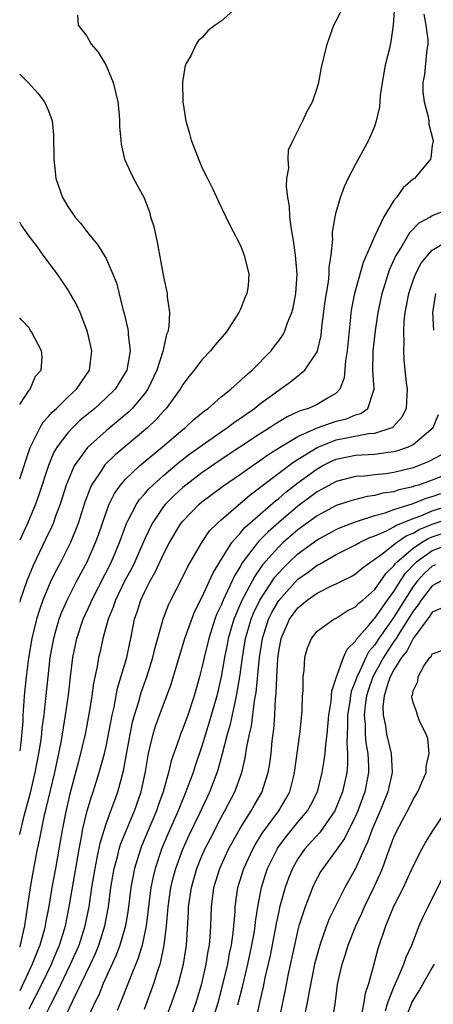
# Model space of a CAD drawing. Units: inches. Extents: x 2511000 to 2514000, y 1524000 to 1527000.
# Drawn here: x 2511000 to 2511043, y 1524421 to 1524524 of the extents above; entities that cross this region are included whole.
import ezdxf

# ---------------------------------------------------------------- set-up
doc = ezdxf.new("R2010")
doc.units = ezdxf.units.IN
doc.header["$MEASUREMENT"] = 0
doc.layers.add('LD25111524_2ft', color=123, linetype='Continuous')

msp = doc.modelspace()

# ---------------------------------------------------------------- linework, layer by layer
at = {"layer": 'LD25111524_2ft'}
for points, elevation in [([(2511000, 1524426.82), (2511000.07, 1524427), (2511000.41, 1524428.41), (2511000.54, 1524429), (2511001.11, 1524433), (2511001.39, 1524434.61), (2511001.86, 1524437), (2511002.07, 1524437.93), (2511002.26, 1524439), (2511002.6, 1524440.6), (2511002.76, 1524441.24), (2511003.65, 1524445), (2511004.07, 1524447), (2511004.34, 1524448.34), (2511004.79, 1524451), (2511005.07, 1524453.07), (2511005.28, 1524455), (2511005.53, 1524457), (2511005.95, 1524459), (2511006.62, 1524461), (2511007.37, 1524462.63), (2511007.52, 1524463), (2511009.56, 1524467), (2511010.41, 1524469), (2511011.14, 1524471), (2511011.32, 1524471.32), (2511012.16, 1524473), (2511012.5, 1524473.5), (2511013, 1524474.05), (2511013.43, 1524474.57), (2511013.88, 1524475), (2511015, 1524476.01), (2511016.62, 1524477.38), (2511017.75, 1524478.25), (2511021, 1524480.55), (2511021.66, 1524481), (2511022.41, 1524481.59), (2511023, 1524481.98), (2511023.59, 1524482.41), (2511024.46, 1524483), (2511025, 1524483.43), (2511027, 1524484.91), (2511027.15, 1524485), (2511028.23, 1524485.77), (2511029.72, 1524487), (2511031, 1524488.89), (2511031.04, 1524489), (2511031.41, 1524490.59), (2511031.5, 1524491.5), (2511031.83, 1524494.17), (2511031.97, 1524495), (2511032.19, 1524496.19), (2511032.27, 1524497), (2511032.27, 1524497.73), (2511032.46, 1524499), (2511032.64, 1524500.64), (2511032.62, 1524501), (2511032.62, 1524501.38), (2511032.89, 1524503), (2511033, 1524503.46), (2511033.43, 1524505), (2511033.86, 1524506.14), (2511034.25, 1524507), (2511035, 1524508.43), (2511036.39, 1524511), (2511037, 1524512.46), (2511037.19, 1524513), (2511037.53, 1524514.47), (2511037.6, 1524515.6), (2511037.8, 1524517), (2511038.17, 1524519), (2511038.58, 1524520.58), (2511038.73, 1524521.27), (2511038.97, 1524523), (2511039.11, 1524525)], 6720), ([(2511000, 1524438.54), (2511000.48, 1524440.48), (2511001.12, 1524442.88), (2511001.61, 1524445), (2511001.99, 1524447), (2511002.19, 1524448.19), (2511002.3, 1524449), (2511002.35, 1524449.65), (2511002.54, 1524451), (2511002.73, 1524452.73), (2511002.95, 1524455), (2511003.18, 1524457), (2511003.54, 1524459), (2511003.78, 1524459.78), (2511004.12, 1524461), (2511004.35, 1524461.65), (2511004.94, 1524463), (2511005.96, 1524465), (2511007.02, 1524467), (2511007.91, 1524469), (2511008.21, 1524469.79), (2511009, 1524472.12), (2511009.33, 1524473), (2511009.87, 1524474.13), (2511010.5, 1524475), (2511011, 1524475.57), (2511012.5, 1524477), (2511014.9, 1524479), (2511017, 1524480.79), (2511017.28, 1524481), (2511018.16, 1524481.84), (2511019.26, 1524482.74), (2511019.64, 1524483), (2511021, 1524484.19), (2511022.01, 1524485), (2511023, 1524485.89), (2511023.56, 1524486.44), (2511024.24, 1524487), (2511026.2, 1524489), (2511026.54, 1524489.46), (2511027, 1524490.05), (2511027.4, 1524490.6), (2511027.61, 1524491), (2511027.93, 1524491.93), (2511028.37, 1524493), (2511028.5, 1524493.5), (2511028.79, 1524495), (2511028.92, 1524497), (2511028.74, 1524499), (2511028.53, 1524500.53), (2511028.32, 1524501.68), (2511028.16, 1524503), (2511028.11, 1524504.11), (2511027.94, 1524505), (2511027.8, 1524506.2), (2511027.86, 1524507), (2511028.06, 1524508.06), (2511027.98, 1524509), (2511028.03, 1524509.97), (2511028.5, 1524511), (2511029, 1524511.95), (2511029.51, 1524513), (2511029.98, 1524514.02), (2511030.52, 1524515), (2511031, 1524516.4), (2511031.17, 1524517), (2511031.45, 1524518.55), (2511032.05, 1524521), (2511032.29, 1524521.71), (2511032.76, 1524523), (2511033, 1524523.44), (2511033.78, 1524525)], 6718), ([(2511022.82, 1524525), (2511021, 1524523.39), (2511020.36, 1524523), (2511019.61, 1524522.39), (2511019, 1524521.67), (2511018.62, 1524521.38), (2511018.39, 1524521), (2511017.87, 1524519.87), (2511017.36, 1524519), (2511017.24, 1524518.76), (2511016.97, 1524517.03), (2511017.02, 1524514.98), (2511017.32, 1524513), (2511017.69, 1524511.69), (2511017.87, 1524511), (2511018.74, 1524508.75), (2511019, 1524508.17), (2511019.37, 1524507.37), (2511019.57, 1524507), (2511020.12, 1524505.88), (2511020.67, 1524504.67), (2511021.5, 1524503), (2511021.98, 1524501.98), (2511022.51, 1524501), (2511022.66, 1524500.66), (2511023, 1524500), (2511023.38, 1524499), (2511023.88, 1524497), (2511023.8, 1524495.8), (2511023.69, 1524495), (2511023.46, 1524494.54), (2511023, 1524493.34), (2511022.85, 1524493), (2511021.55, 1524491), (2511020.38, 1524489.62), (2511019.9, 1524489), (2511019, 1524488.07), (2511018.2, 1524487), (2511017.65, 1524486.35), (2511017, 1524485.5), (2511016.72, 1524485), (2511015.27, 1524483), (2511015, 1524482.72), (2511014.2, 1524481.8), (2511013.35, 1524481), (2511009.9, 1524478.1), (2511008.89, 1524477.11), (2511008.8, 1524477), (2511008.48, 1524476.48), (2511007.5, 1524475), (2511007.33, 1524474.67), (2511006.8, 1524473.2), (2511006.09, 1524471), (2511005.28, 1524469), (2511004.28, 1524467), (2511003.84, 1524466.16), (2511003.26, 1524465), (2511003, 1524464.42), (2511002.42, 1524463), (2511002.05, 1524461.96), (2511001.76, 1524461), (2511001.27, 1524459), (2511000.93, 1524456.93), (2511000.67, 1524455), (2511000.45, 1524453), (2511000.43, 1524452.43), (2511000.33, 1524451), (2511000.31, 1524450.31), (2511000.11, 1524448.11), (2511000, 1524447.25)], 6716), ([(2511042.14, 1524524.14), (2511042.33, 1524523), (2511042.53, 1524521.47), (2511042.53, 1524521), (2511042.44, 1524520.44), (2511042.31, 1524519), (2511042.18, 1524517.82), (2511042.01, 1524517), (2511042.03, 1524516.03), (2511042.15, 1524515), (2511042.58, 1524513.42), (2511042.64, 1524513), (2511042.64, 1524512.64), (2511043.05, 1524511.05), (2511043.08, 1524511), (2511043.08, 1524510.92), (2511043, 1524510.42), (2511042.86, 1524509.14), (2511042.81, 1524509), (2511041.15, 1524507), (2511041, 1524506.9), (2511039.98, 1524506.02), (2511039.26, 1524505), (2511039, 1524504.7), (2511037.95, 1524503), (2511037.02, 1524501), (2511035.79, 1524498.21), (2511034.89, 1524495), (2511034.58, 1524493.42), (2511034.51, 1524493), (2511034.48, 1524492.48), (2511034.14, 1524489), (2511033.96, 1524487.96), (2511033.82, 1524486.18), (2511033.38, 1524485), (2511033, 1524484.59), (2511032.07, 1524484.07), (2511031, 1524483.4), (2511030.11, 1524483), (2511029.25, 1524482.75), (2511029, 1524482.62), (2511027.88, 1524482.12), (2511026.64, 1524481.36), (2511026.1, 1524481), (2511025, 1524480.32), (2511021, 1524477.66), (2511019, 1524476.28), (2511017.31, 1524475), (2511017, 1524474.74), (2511016.09, 1524473.91), (2511015.19, 1524473), (2511015, 1524472.76), (2511013.8, 1524471), (2511013, 1524469.32), (2511011.99, 1524467), (2511011.67, 1524466.33), (2511010.96, 1524465.04), (2511009.97, 1524463), (2511009.75, 1524462.25), (2511009.21, 1524461), (2511008.66, 1524459), (2511008.37, 1524457.63), (2511008.22, 1524457), (2511008.07, 1524456.07), (2511007.69, 1524454.31), (2511007.52, 1524453), (2511007.25, 1524451.25), (2511006.83, 1524449), (2511006.14, 1524446.14), (2511005.24, 1524442.76), (2511004.76, 1524440.76), (2511004.41, 1524439), (2511004.09, 1524437), (2511003.73, 1524435), (2511003.35, 1524433), (2511003.03, 1524431.03), (2511002.7, 1524429.3), (2511002.66, 1524429), (2511002.54, 1524428.54), (2511002.11, 1524427), (2511001.78, 1524426.22), (2511001.31, 1524425), (2511000, 1524422.23)], 6722), ([(2511006.03, 1524524.03), (2511006.09, 1524523), (2511007, 1524521.84), (2511007.45, 1524521), (2511008.18, 1524520.18), (2511009, 1524518.76), (2511009.74, 1524517), (2511010, 1524516), (2511010.22, 1524515), (2511010.36, 1524513.64), (2511010.41, 1524513), (2511010.41, 1524512.41), (2511010.53, 1524511), (2511010.58, 1524510.58), (2511010.94, 1524509), (2511011.59, 1524507.59), (2511011.87, 1524507), (2511012.96, 1524504.96), (2511013, 1524504.86), (2511013.52, 1524503.52), (2511013.65, 1524503), (2511013.97, 1524501.97), (2511014.33, 1524500.33), (2511015, 1524496.74), (2511015.37, 1524495), (2511015.38, 1524494.62), (2511015.6, 1524493), (2511015.55, 1524491.55), (2511015.44, 1524491), (2511015.3, 1524490.7), (2511014.92, 1524488.92), (2511014.29, 1524487), (2511013.34, 1524485), (2511013, 1524484.53), (2511011.72, 1524483), (2511011.36, 1524482.64), (2511010.28, 1524481.72), (2511009, 1524480.67), (2511007.07, 1524478.93), (2511005.69, 1524477), (2511005, 1524475.39), (2511004.85, 1524475), (2511004.22, 1524473), (2511003.74, 1524471.74), (2511003.48, 1524471), (2511003.34, 1524470.66), (2511002.7, 1524469.3), (2511001.39, 1524466.61), (2511000.74, 1524465), (2511000.06, 1524463), (2511000, 1524462.78)], 6714), ([(2511000, 1524517.87), (2511000.88, 1524517), (2511001.88, 1524515.88), (2511002.59, 1524515), (2511003, 1524514.05), (2511003.37, 1524513), (2511003.53, 1524511.53), (2511003.57, 1524509), (2511003.69, 1524507.69), (2511003.78, 1524507), (2511004.45, 1524505), (2511004.66, 1524504.66), (2511005, 1524504.06), (2511005.75, 1524503), (2511006.34, 1524502.34), (2511007, 1524501.45), (2511007.36, 1524501), (2511008.11, 1524500.11), (2511009, 1524498.63), (2511010.08, 1524496.08), (2511010.78, 1524493.22), (2511010.88, 1524492.88), (2511011.27, 1524491.27), (2511011.3, 1524491), (2511011.3, 1524490.7), (2511011.5, 1524489), (2511011.21, 1524487.21), (2511011.17, 1524487), (2511011, 1524486.69), (2511009.94, 1524485), (2511009, 1524484.08), (2511007.82, 1524483), (2511006.28, 1524481.72), (2511005.52, 1524481), (2511005, 1524480.45), (2511003.91, 1524479), (2511003.57, 1524478.43), (2511002.99, 1524477.02), (2511002.01, 1524473.99), (2511001.65, 1524473), (2511000.8, 1524471), (2511000, 1524469.26)], 6712), ([(2511001, 1524420.33), (2511002.33, 1524423), (2511003.3, 1524425), (2511003.8, 1524426.2), (2511004.14, 1524427), (2511004.67, 1524428.67), (2511004.76, 1524429), (2511005.17, 1524431), (2511006.18, 1524437), (2511006.46, 1524438.46), (2511006.55, 1524439), (2511007.04, 1524441), (2511007.5, 1524442.5), (2511007.67, 1524443), (2511008.28, 1524445), (2511008.83, 1524447), (2511009, 1524447.71), (2511009.34, 1524449.34), (2511009.63, 1524451), (2511009.83, 1524451.83), (2511010.19, 1524453.81), (2511011.16, 1524457), (2511011.47, 1524458.53), (2511011.59, 1524459), (2511011.97, 1524461), (2511012.24, 1524461.76), (2511012.61, 1524463), (2511013, 1524463.83), (2511013.59, 1524465), (2511014.11, 1524465.89), (2511015, 1524467.8), (2511015.62, 1524469), (2511016.81, 1524471), (2511017, 1524471.24), (2511018.71, 1524473), (2511019, 1524473.24), (2511021.15, 1524474.85), (2511023, 1524476.13), (2511024.22, 1524477), (2511025, 1524477.52), (2511025.86, 1524478.14), (2511027.08, 1524478.92), (2511029, 1524480.06), (2511031, 1524480.96), (2511032.5, 1524481.5), (2511033, 1524481.65), (2511034.08, 1524481.92), (2511035, 1524482.32), (2511035.54, 1524482.46), (2511036.3, 1524483), (2511036.91, 1524484.91), (2511036.96, 1524485), (2511036.8, 1524487), (2511036.83, 1524488.83), (2511036.84, 1524489), (2511037.08, 1524491.08), (2511037.35, 1524493), (2511037.77, 1524495), (2511038.4, 1524497), (2511038.56, 1524497.44), (2511039.17, 1524498.83), (2511039.26, 1524499), (2511039.71, 1524499.71), (2511040.65, 1524501.35), (2511041.65, 1524502.35), (2511042.82, 1524503), (2511043, 1524503.11), (2511045, 1524503.89)], 6724), ([(2511000, 1524475.66), (2511001.08, 1524478.92), (2511002.12, 1524481), (2511002.43, 1524481.57), (2511003, 1524482.15), (2511003.39, 1524482.61), (2511003.82, 1524483), (2511005, 1524484.16), (2511005.91, 1524485), (2511007.29, 1524487), (2511007.53, 1524489), (2511007.06, 1524491), (2511006.3, 1524493), (2511005.89, 1524493.89), (2511005.17, 1524495.17), (2511005, 1524495.4), (2511003.93, 1524497), (2511002.44, 1524499), (2511001.84, 1524499.84), (2511000.98, 1524500.98), (2511000.15, 1524502.15), (2511000, 1524502.42)], 6710), ([(2511002.35, 1524419), (2511003.34, 1524421), (2511003.91, 1524422.09), (2511005.31, 1524425), (2511006.18, 1524427), (2511006.84, 1524429), (2511007.23, 1524431), (2511007.52, 1524433), (2511007.85, 1524435), (2511008.08, 1524436.08), (2511008.37, 1524437.63), (2511008.79, 1524439), (2511009, 1524439.64), (2511009.51, 1524441), (2511009.9, 1524442.1), (2511010.23, 1524443), (2511010.81, 1524445.19), (2511011.51, 1524449), (2511011.76, 1524450.24), (2511011.98, 1524451), (2511012.41, 1524452.41), (2511012.66, 1524453.34), (2511013.24, 1524455), (2511013.88, 1524457), (2511014.09, 1524457.91), (2511014.96, 1524461), (2511015.52, 1524462.48), (2511015.76, 1524463), (2511016.86, 1524465.14), (2511017.52, 1524466.48), (2511018.97, 1524469), (2511019.79, 1524470.21), (2511020.58, 1524471), (2511021, 1524471.38), (2511024.02, 1524473.98), (2511025, 1524474.69), (2511025.16, 1524474.84), (2511028.58, 1524477.42), (2511031, 1524478.92), (2511031.17, 1524479), (2511033, 1524479.71), (2511033.9, 1524479.9), (2511036.36, 1524480.36), (2511037, 1524480.4), (2511038.83, 1524481), (2511038.94, 1524481.06), (2511039.88, 1524482.12), (2511040.31, 1524483), (2511040.37, 1524484.37), (2511040.42, 1524485), (2511040.32, 1524485.68), (2511040.18, 1524487), (2511040.08, 1524488.08), (2511040.03, 1524489), (2511040.09, 1524489.91), (2511040.04, 1524491), (2511040.08, 1524492.08), (2511040.18, 1524493), (2511040.32, 1524493.68), (2511040.55, 1524495), (2511041, 1524496.33), (2511041.25, 1524497), (2511041.85, 1524498.15), (2511042.53, 1524499), (2511043, 1524499.49), (2511044.22, 1524500.22)], 6726), ([(2511043.16, 1524491.16), (2511043.05, 1524493), (2511043.39, 1524495)], 6728), ([(2511000, 1524483.4), (2511001, 1524484.89), (2511001.09, 1524485), (2511001.64, 1524486.36), (2511002.24, 1524487), (2511002.33, 1524488.33), (2511002.26, 1524489), (2511001.24, 1524491), (2511001.14, 1524491.14), (2511001, 1524491.39), (2511000.21, 1524492.21), (2511000, 1524492.46)], 6708), ([(2511004.49, 1524419), (2511005.85, 1524421.85), (2511006.42, 1524423), (2511007.38, 1524425), (2511007.89, 1524426.11), (2511008.26, 1524427), (2511008.89, 1524429), (2511009.25, 1524431), (2511009.51, 1524433), (2511009.86, 1524435), (2511010.19, 1524436.19), (2511010.38, 1524437), (2511010.52, 1524437.48), (2511011.09, 1524438.91), (2511011.97, 1524441), (2511012.66, 1524443), (2511013.11, 1524445.11), (2511013.42, 1524447), (2511013.58, 1524447.58), (2511013.9, 1524449), (2511014.16, 1524449.84), (2511015, 1524452.11), (2511015.35, 1524453), (2511015.78, 1524454.22), (2511016.43, 1524456.43), (2511017.21, 1524459), (2511017.93, 1524461), (2511018.23, 1524461.77), (2511019, 1524463.27), (2511020.16, 1524465.84), (2511020.85, 1524467), (2511022.1, 1524469), (2511023, 1524470), (2511023.45, 1524470.55), (2511026.65, 1524473.35), (2511027, 1524473.61), (2511027.74, 1524474.26), (2511029, 1524475.24), (2511031, 1524476.7), (2511031.54, 1524477), (2511032.51, 1524477.49), (2511033, 1524477.71), (2511035, 1524478.13), (2511037, 1524478.23), (2511038.42, 1524478.42), (2511039, 1524478.48), (2511039.41, 1524478.59), (2511040.54, 1524479), (2511041, 1524479.23), (2511043.08, 1524481), (2511043.65, 1524482.35)], 6728), ([(2511043.88, 1524478.11), (2511042.57, 1524477.43), (2511041.55, 1524477), (2511041, 1524476.8), (2511039, 1524476.31), (2511038.18, 1524476.18), (2511037, 1524476.07), (2511035.93, 1524475.93), (2511035, 1524475.89), (2511033, 1524475.37), (2511031, 1524474.28), (2511029, 1524472.78), (2511027, 1524471.09), (2511025.89, 1524470.11), (2511024.89, 1524469.11), (2511023.16, 1524466.84), (2511023, 1524466.52), (2511022.42, 1524465.58), (2511021.43, 1524463.43), (2511021.21, 1524463), (2511021, 1524462.47), (2511020.52, 1524461.48), (2511020.34, 1524461), (2511019.7, 1524459), (2511019.22, 1524457), (2511019, 1524455.97), (2511018.75, 1524455), (2511018.19, 1524453), (2511017.51, 1524451), (2511017, 1524449.58), (2511016.76, 1524449), (2511016.65, 1524448.65), (2511015.79, 1524446.21), (2511015.51, 1524445), (2511014.94, 1524443), (2511014.44, 1524441.56), (2511014.25, 1524441), (2511012.7, 1524437.3), (2511012.59, 1524437), (2511011.96, 1524435), (2511011.57, 1524433), (2511011.29, 1524430.71), (2511011.01, 1524429), (2511010.44, 1524427), (2511010.06, 1524425.94), (2511008.71, 1524423), (2511008.23, 1524421.77), (2511007.82, 1524421), (2511007, 1524419.2)], 6730), ([(2511045, 1524476.31), (2511043, 1524475.52), (2511041.58, 1524475), (2511041.13, 1524474.87), (2511041, 1524474.82), (2511039.52, 1524474.48), (2511039, 1524474.3), (2511037.86, 1524474.14), (2511037, 1524473.89), (2511036.2, 1524473.8), (2511034.62, 1524473.38), (2511033, 1524472.85), (2511031, 1524471.79), (2511029, 1524470.33), (2511027.47, 1524469), (2511027, 1524468.56), (2511025.32, 1524466.68), (2511024.5, 1524465.5), (2511023.12, 1524462.88), (2511022.31, 1524461), (2511021.74, 1524459), (2511021.63, 1524458.37), (2511021.36, 1524457), (2511021.01, 1524455), (2511020.55, 1524453), (2511019.76, 1524450.24), (2511019.37, 1524449), (2511019, 1524447.76), (2511018.29, 1524445.71), (2511018.07, 1524445), (2511017.53, 1524443.53), (2511017.33, 1524443), (2511016.64, 1524441.36), (2511016.51, 1524441), (2511015.45, 1524438.55), (2511014.79, 1524437), (2511014.11, 1524435), (2511013.9, 1524434.1), (2511013.68, 1524433), (2511013.17, 1524429), (2511012.75, 1524427), (2511012.36, 1524425.64), (2511011.48, 1524423.48), (2511010.66, 1524421.34), (2511010.5, 1524421), (2511010.15, 1524420.15)], 6732), ([(2511013, 1524420.31), (2511013.99, 1524423), (2511014.43, 1524424.43), (2511014.63, 1524425), (2511014.71, 1524425.29), (2511015.06, 1524427), (2511015.3, 1524429), (2511015.45, 1524430.55), (2511015.48, 1524431), (2511015.76, 1524433), (2511015.99, 1524434.01), (2511016.26, 1524435), (2511017, 1524437), (2511017.62, 1524438.38), (2511018.76, 1524440.76), (2511019.82, 1524443), (2511020.57, 1524445), (2511020.68, 1524445.32), (2511021.14, 1524447), (2511021.65, 1524449), (2511021.96, 1524450.04), (2511022.48, 1524452.48), (2511022.61, 1524453), (2511022.96, 1524455), (2511023.23, 1524457), (2511023.55, 1524459), (2511024.11, 1524461), (2511024.37, 1524461.63), (2511025.02, 1524462.98), (2511026.61, 1524465.39), (2511027, 1524465.85), (2511027.56, 1524466.44), (2511028.13, 1524467), (2511029, 1524467.81), (2511031, 1524469.29), (2511033, 1524470.37), (2511033.43, 1524470.57), (2511035, 1524471.17), (2511035.22, 1524471.22), (2511037, 1524471.81), (2511038.11, 1524472.11), (2511039, 1524472.43), (2511041, 1524473.07), (2511042.38, 1524473.62), (2511043, 1524473.81), (2511043.88, 1524474.12)], 6734), ([(2511014.55, 1524417.45), (2511015.87, 1524421), (2511016.55, 1524423), (2511017.07, 1524425), (2511017.37, 1524427), (2511017.59, 1524430.41), (2511017.6, 1524431), (2511017.89, 1524433), (2511018.47, 1524435), (2511019, 1524436.31), (2511019.3, 1524437), (2511019.87, 1524438.13), (2511021, 1524440.31), (2511021.39, 1524441), (2511022.41, 1524443), (2511023.14, 1524445), (2511023.51, 1524446.49), (2511023.69, 1524447.69), (2511023.96, 1524449), (2511024.16, 1524449.84), (2511024.49, 1524452.49), (2511024.65, 1524453.35), (2511025, 1524457), (2511025.31, 1524459), (2511025.94, 1524461), (2511026.29, 1524461.71), (2511027, 1524462.96), (2511029, 1524465.16), (2511030.08, 1524465.92), (2511031, 1524466.64), (2511031.25, 1524466.75), (2511031.65, 1524467), (2511033, 1524467.75), (2511035, 1524468.76), (2511035.42, 1524469), (2511036.48, 1524469.52), (2511037, 1524469.7), (2511038.23, 1524470.23), (2511039, 1524470.63), (2511039.22, 1524470.78), (2511041, 1524471.52), (2511041.8, 1524471.8), (2511043, 1524472.31), (2511045, 1524472.93)], 6736), ([(2511016.93, 1524417), (2511018.38, 1524421), (2511018.99, 1524423), (2511019.45, 1524425), (2511019.65, 1524426.35), (2511019.78, 1524427), (2511019.86, 1524427.86), (2511019.92, 1524429), (2511019.98, 1524431), (2511020.24, 1524433), (2511020.86, 1524435), (2511021.77, 1524437), (2511023, 1524439.22), (2511024.12, 1524441), (2511024.43, 1524441.57), (2511025.26, 1524443), (2511025.37, 1524443.37), (2511025.91, 1524445), (2511026.07, 1524445.93), (2511026.2, 1524447), (2511026.31, 1524448.31), (2511026.48, 1524449.52), (2511026.58, 1524451), (2511026.67, 1524452.67), (2511026.74, 1524453.26), (2511026.81, 1524455), (2511026.91, 1524456.91), (2511027, 1524457.61), (2511027.25, 1524459), (2511028.12, 1524461), (2511029, 1524462.2), (2511029.98, 1524463), (2511031, 1524463.72), (2511032.43, 1524464.43), (2511033, 1524464.68), (2511033.61, 1524465), (2511034.54, 1524465.46), (2511035, 1524465.73), (2511035.68, 1524466.32), (2511036.6, 1524467), (2511037, 1524467.25), (2511037.93, 1524467.93), (2511039.29, 1524469), (2511040.29, 1524469.71), (2511041, 1524469.99), (2511041.63, 1524470.37), (2511043, 1524470.93), (2511045, 1524471.59)], 6738), ([(2511019.82, 1524418.18), (2511020.68, 1524421), (2511021, 1524422.18), (2511021.69, 1524425), (2511021.88, 1524426.12), (2511022.09, 1524427), (2511022.26, 1524428.26), (2511022.45, 1524430.45), (2511022.47, 1524431), (2511022.75, 1524433), (2511023.37, 1524435), (2511024.3, 1524437), (2511024.55, 1524437.45), (2511025.31, 1524438.69), (2511027, 1524441), (2511027.75, 1524442.25), (2511028.16, 1524443), (2511028.53, 1524444.53), (2511028.66, 1524445), (2511029, 1524447.52), (2511029.25, 1524449.25), (2511029.45, 1524451.45), (2511029.49, 1524453), (2511029.54, 1524453.54), (2511029.55, 1524455), (2511029.65, 1524455.65), (2511029.73, 1524457), (2511030, 1524458), (2511030.4, 1524459), (2511031, 1524459.76), (2511032.74, 1524461), (2511033, 1524461.12), (2511034.14, 1524461.86), (2511035, 1524462.28), (2511035.34, 1524462.66), (2511035.77, 1524463), (2511037, 1524464.1), (2511038.21, 1524465.79), (2511039, 1524466.56), (2511039.18, 1524466.82), (2511039.34, 1524467), (2511041, 1524468.41), (2511041.88, 1524469), (2511042.58, 1524469.42), (2511043, 1524469.59), (2511045, 1524470.26)], 6740), ([(2511022.74, 1524420.74), (2511023.24, 1524422.76), (2511023.38, 1524423.38), (2511023.78, 1524425), (2511024.21, 1524427), (2511024.46, 1524428.46), (2511024.53, 1524429), (2511024.57, 1524429.43), (2511024.81, 1524431), (2511025.2, 1524433), (2511025.63, 1524434.37), (2511025.84, 1524435), (2511026.82, 1524437), (2511026.88, 1524437.12), (2511027.73, 1524438.27), (2511029, 1524439.81), (2511030, 1524441), (2511030.36, 1524441.64), (2511031.04, 1524443), (2511031.54, 1524445), (2511031.75, 1524446.25), (2511031.84, 1524447), (2511031.9, 1524447.9), (2511032.05, 1524449), (2511032.23, 1524451), (2511032.46, 1524452.46), (2511032.52, 1524453.48), (2511033, 1524454.88), (2511033.02, 1524454.98), (2511033.75, 1524457), (2511034.12, 1524457.88), (2511035, 1524458.71), (2511035.09, 1524458.9), (2511036.42, 1524460.42), (2511036.91, 1524461), (2511037, 1524461.09), (2511038.35, 1524463), (2511039, 1524463.88), (2511039.69, 1524465), (2511040.21, 1524465.79), (2511041.18, 1524466.82), (2511041.37, 1524467), (2511043, 1524468.15), (2511045, 1524468.91)], 6742), ([(2511043.33, 1524466.67), (2511043, 1524466.53), (2511042.2, 1524465.8), (2511041.46, 1524465), (2511041, 1524464.4), (2511040.1, 1524463), (2511039, 1524461.21), (2511037.44, 1524459), (2511037, 1524458.32), (2511036.39, 1524457.61), (2511036.08, 1524457), (2511035.3, 1524455.3), (2511035.14, 1524455), (2511035, 1524454.55), (2511034.55, 1524453.45), (2511034.47, 1524453), (2511034.4, 1524452.4), (2511034.18, 1524451), (2511034.18, 1524449.82), (2511034.09, 1524448.09), (2511034.18, 1524447), (2511034.18, 1524445.82), (2511034.1, 1524445), (2511033.66, 1524443), (2511033, 1524441.34), (2511032.84, 1524441), (2511031.27, 1524438.73), (2511029.69, 1524437), (2511029, 1524436), (2511028.42, 1524435), (2511028.02, 1524433.98), (2511027.67, 1524433), (2511027.09, 1524430.91), (2511027, 1524430.48), (2511026.74, 1524429.26), (2511026.64, 1524428.64), (2511026.11, 1524425.89), (2511025.56, 1524423.56), (2511025.37, 1524422.63), (2511024.99, 1524420.99), (2511024.59, 1524419)], 6744), ([(2511043.96, 1524465), (2511043, 1524464.47), (2511041.86, 1524463), (2511041.52, 1524462.48), (2511041, 1524461.83), (2511040.49, 1524461), (2511039.58, 1524459.58), (2511039.23, 1524459), (2511039.15, 1524458.85), (2511039, 1524458.66), (2511038.33, 1524457.67), (2511037.91, 1524457), (2511036.82, 1524455), (2511036.35, 1524453.65), (2511036.15, 1524453), (2511036.01, 1524452.01), (2511035.91, 1524451), (2511036, 1524450), (2511036.01, 1524449), (2511036.08, 1524448.08), (2511036.28, 1524447), (2511036.37, 1524445.63), (2511036.37, 1524445), (2511035.98, 1524443), (2511035.24, 1524441), (2511035, 1524440.44), (2511033.86, 1524438.13), (2511033, 1524436.89), (2511031.59, 1524435), (2511031.37, 1524434.63), (2511031, 1524433.96), (2511030.67, 1524433.33), (2511030.53, 1524433), (2511030.25, 1524432.25), (2511029.76, 1524431), (2511029.11, 1524429), (2511029, 1524428.59), (2511028.63, 1524427), (2511028, 1524424), (2511027.68, 1524422.32), (2511026.97, 1524419)], 6746), ([(2511043.89, 1524462.11), (2511043, 1524461.72), (2511042.72, 1524461.28), (2511042.49, 1524461), (2511041, 1524458.98), (2511040.34, 1524457.66), (2511039.81, 1524457), (2511039, 1524455.71), (2511038.62, 1524455), (2511038.39, 1524454.39), (2511037.99, 1524453), (2511037.86, 1524451.86), (2511037.88, 1524451), (2511038.12, 1524449.88), (2511038.24, 1524449), (2511038.73, 1524447), (2511038.84, 1524445), (2511038.38, 1524443), (2511037.56, 1524441), (2511037, 1524439.72), (2511036.71, 1524439), (2511036.26, 1524437.74), (2511035.9, 1524437), (2511035, 1524435), (2511033.88, 1524433), (2511032.87, 1524431), (2511032.27, 1524429.73), (2511031.98, 1524429), (2511031.27, 1524427), (2511031, 1524426.02), (2511030.74, 1524425), (2511030.16, 1524422.16), (2511029.96, 1524421), (2511029.69, 1524419.69)], 6748), ([(2511032.59, 1524419), (2511032.9, 1524421.1), (2511033.13, 1524422.87), (2511033.2, 1524423.2), (2511033.62, 1524425), (2511033.97, 1524426.03), (2511034.25, 1524427), (2511035.02, 1524429), (2511035.66, 1524430.34), (2511035.93, 1524431), (2511036.94, 1524433.06), (2511037.58, 1524434.42), (2511037.81, 1524435), (2511038.26, 1524436.26), (2511039, 1524438.24), (2511039.35, 1524439), (2511040.62, 1524441.38), (2511041, 1524442.18), (2511041.5, 1524443), (2511041.89, 1524443.89), (2511042.35, 1524445), (2511042.38, 1524445.62), (2511042.67, 1524447), (2511042.54, 1524448.54), (2511042.37, 1524449), (2511041.72, 1524450.28), (2511041.47, 1524451), (2511041.37, 1524451.37), (2511041, 1524452.31), (2511040.89, 1524452.89), (2511040.89, 1524453), (2511040.93, 1524453.07), (2511041, 1524453.53), (2511041.49, 1524454.51), (2511041.54, 1524455), (2511042.15, 1524456.15), (2511042.76, 1524457), (2511042.89, 1524457.11), (2511043, 1524457.37), (2511044.21, 1524457.79)], 6750), ([(2511035.61, 1524419.61), (2511035.89, 1524421), (2511036.03, 1524421.97), (2511036.38, 1524423), (2511036.9, 1524424.9), (2511037.36, 1524426.64), (2511038.15, 1524429), (2511039, 1524431.07), (2511039.99, 1524433), (2511040.32, 1524433.68), (2511041, 1524435.21), (2511041.91, 1524437), (2511042.3, 1524437.7), (2511043.07, 1524438.93), (2511044.44, 1524441)], 6752), ([(2511038.12, 1524420.12), (2511038.37, 1524421), (2511039, 1524422.6), (2511039.35, 1524423.35), (2511040.05, 1524425), (2511040.27, 1524425.73), (2511040.86, 1524427), (2511041.65, 1524429), (2511042.06, 1524429.94), (2511042.56, 1524431), (2511044.05, 1524433.95)], 6754), ([(2511043.21, 1524425), (2511043, 1524424.66), (2511041.67, 1524422.33), (2511041, 1524421.27), (2511040.91, 1524421.09), (2511040.09, 1524419)], 6756)]:
    msp.add_lwpolyline(points, dxfattribs=dict(at, elevation=elevation))

doc.saveas('drawing.dxf')
